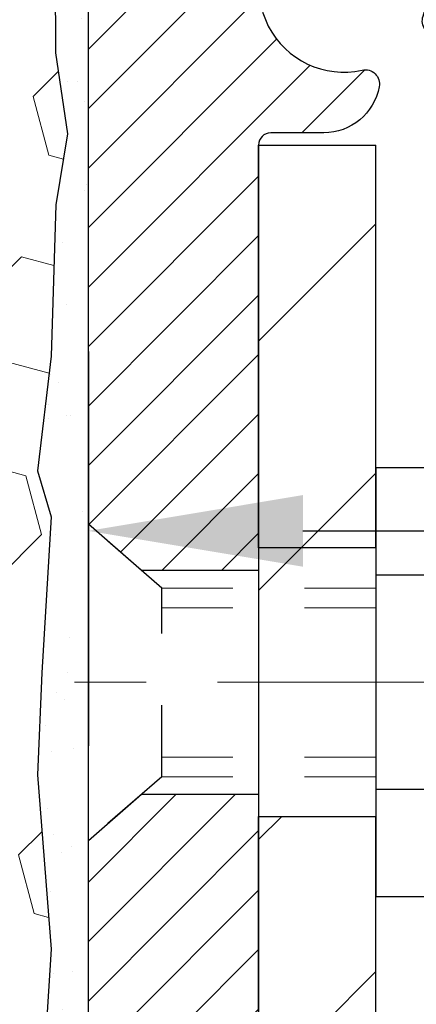
# Model space of a CAD drawing. Extents: x -7 to 3254, y -7 to 1977.
# Drawn here: x 19 to 20, y 16 to 17 of the extents above; entities that cross this region are included whole.
import ezdxf

# ---------------------------------------------------------------- set-up
doc = ezdxf.new("R2010")
doc.units = 0
doc.header["$LTSCALE"] = 5
doc.header["$MEASUREMENT"] = 0
doc.linetypes.add('CENTERX2', pattern=[4, 2.5, -0.5, 0.5, -0.5])
doc.linetypes.add('HIDDEN', pattern=[0.375, 0.25, -0.125])
doc.layers.get('DEFPOINTS').update_dxf_attribs({"linetype": 'CONTINUOUS'})
for name, color, linetype, lineweight in [('CENTERLINE - L', 1, 'CENTERX2', 18), ('DIMS', 50, 'CONTINUOUS', 25), ('EPOXY ADHESIVE - H', 50, 'CONTINUOUS', 15), ('EPOXY ADHESIVE - L', 52, 'CONTINUOUS', 25), ('FOAM INSERT - H', 150, 'CONTINUOUS', 9), ('MIG FOOT - H', 251, 'CONTINUOUS', 20), ('MIG FOOT - L', 7, 'CONTINUOUS', 30), ('MIG RETAINER - H', 251, 'CONTINUOUS', 20), ('MIG RETAINER - L', 7, 'CONTINUOUS', 30), ('SCREW - L', 1, 'CONTINUOUS', 25)]:
    doc.layers.add(name, color=color, linetype=linetype, lineweight=lineweight)
doc.layers.add('METAL11', color=7, linetype='CONTINUOUS')
doc.dimstyles.get("Standard").update_dxf_attribs({"dimtxt": 0.18, "dimasz": 0.18, "dimexe": 0.18, "dimexo": 0.0625, "dimgap": 0.09, "dimtad": 0, "dimtih": 1, "dimtoh": 1, "dimdec": 4, "dimzin": 0, "dimdsep": 46, "dimtxsty": 'Standard', "dimcen": 0.09, "dimadec": 0, "dimazin": 0, "dimtfac": 1, "dimtdec": 4, "dimtofl": 0, "dimtmove": 0, "dimatfit": 3, "dimfxl": 1, "dimtolj": 1, "dimtzin": 0, "dimarcsym": 0})

# ---------------------------------------------------------------- blocks, each defined once
blk = doc.blocks.new('*D25')
at = {"layer": 'DEFPOINTS', "color": 0, "transparency": 16777216}
for p in [(33.07852855047281, 18.00586430308266), (19.57852855047258, 17.2804706022992), (33.07852855047281, 16.72983656282975)]:
    blk.add_point(p, dxfattribs=at)
at = {"layer": 'DIMS', "color": 0, "lineweight": -2, "transparency": 16777216}
for p, q in [((33.07852855047281, 17.70586430308266), (33.07852855047281, 16.42983656282975)), ((19.57852855047258, 16.9804706022992), (19.57852855047258, 16.42983656282975)), ((19.87852855047258, 16.72983656282975), (22.45611503959908, 16.72983656282975)), ((32.77852855047281, 16.72983656282975), (25.55611503959908, 16.72983656282975))]:
    blk.add_line(p, q, dxfattribs=at)
at = {"layer": 'DIMS', "color": 0, "transparency": 16777216}
for points in [[(19.87852855047258, 16.77983656282975), (19.87852855047258, 16.67983656282975), (19.57852855047258, 16.72983656282975)], [(32.77852855047281, 16.77983656282975), (32.77852855047281, 16.67983656282975), (33.07852855047281, 16.72983656282975)]]:
    blk.add_solid(points, dxfattribs=at)
at = {"layer": 'DIMS', "color": 0, "transparency": 16777216, "insert": (24.00611503959908, 16.72983656282975), "char_height": 0.3, "attachment_point": 5}
blk.add_mtext('\\A1;13 1/2 IN\\P [342.9mm]', dxfattribs=at)

msp = doc.modelspace()

# ---------------------------------------------------------------- hatches: boundary and pattern name
at = {"layer": 'EPOXY ADHESIVE - H'}
h = msp.add_hatch(dxfattribs=at)
h.set_pattern_fill('AR-SAND', color=256, scale=0.06, style=0)
h.set_pattern_definition([(37.50000000000001, (-301.3723017250776, 190.1095915212504), (-0.003779601486576489, 0.1156094261407895), [0, -0.0912, 0, -0.102, 0, -0.0975]), (7.499999999999999, (-301.3723017250776, 190.1095915212504), (0.1061866023160636, 0.1693287639137844), [0, -0.04919999999999999, 0, -0.08220000000000001, 0, -0.0315]), (327.5, (-301.4461017250776, 190.1095915212504), (0.1868485117050897, 0.0003395432122178965), [0, -0.03, 0, -0.108, 0, -0.141]), (317.5, (-301.4461017250776, 190.1095915212504), (0.1803675962743376, 0.05266053389605496), [0, -0.015, 0, -0.07079999999999999, 0, -0.081])])
edge = h.paths.add_edge_path()
edge.add_line((19.53129149872711, 17.71117334137168), (19.53260933581669, 17.39749997835582))
edge.add_line((19.53260933581669, 17.39749997835582), (19.5495864363993, 17.28411684003953))
edge.add_line((19.5495864363993, 17.28411684003953), (19.53288286590123, 17.1851737346214))
edge.add_line((19.53288286590123, 17.1851737346214), (19.52647132071888, 16.97379386842744))
edge.add_line((19.52647132071888, 16.97379386842744), (19.50724033223969, 16.81365834667389))
edge.add_line((19.50724033223969, 16.81365834667389), (19.52647132071888, 16.74960458228082))
edge.add_line((19.52647132071888, 16.74960458228082), (19.51365187742203, 16.53182000611099))
edge.add_line((19.51365187742203, 16.53182000611099), (19.50724033223969, 16.38902755593284))
edge.add_line((19.50724033223969, 16.38902755593284), (19.52647132071888, 16.14562191831413))
edge.add_line((19.52647132071888, 16.14562191831413), (19.51365187742203, 15.94064676209649))
edge.add_line((19.51365187742203, 15.94064676209649), (19.52647132071888, 15.60115936711685))
edge.add_line((19.52647132071888, 15.60115936711685), (19.52647132071888, 15.52616724112471))
edge.add_line((19.52647132071888, 15.52616724112471), (19.72417911155503, 15.43512778332632))
edge.add_line((19.72417911155492, 15.43512778332632), (19.74971243426819, 15.16550652936002))
edge.add_line((19.74971243426819, 15.16550652936002), (19.75396798805389, 14.97797674087604))
edge.add_line((19.75396798805389, 14.97797674087604), (19.76247909562528, 14.79724130733501))
edge.add_line((19.76247909562528, 14.79724130733501), (19.78838841104255, 14.612255906916))
edge.add_line((19.78838841104255, 14.612255906916), (19.77057148404867, 14.41016114853375))
edge.add_line((19.77057148404867, 14.41016114853375), (19.77057148404867, 14.20912852825433))
edge.add_line((19.77057148404867, 14.20912852825433), (19.76822580229339, 14.0629240755955))
edge.add_line((19.76822580229339, 14.0629240755955), (19.77238308525841, 13.97440408996169))
edge.add_line((19.77238308525841, 13.97440408996169), (19.77828787976807, 13.88285817429789))
edge.add_line((19.77828787976807, 13.88285817429789), (19.78277415634886, 13.79806496214854))
edge.add_line((19.78277415634886, 13.79806496214854), (19.76668765032275, 13.68807862331033))
edge.add_line((19.76668765032275, 13.68807862331033), (19.77698706056469, 13.58713671305821))
edge.add_line((19.77698706056469, 13.58713671305821), (19.77962521745405, 13.50586430308294))
edge.add_line((19.77962521745405, 13.50586430308294), (19.81652970476148, 13.50586430308294))
edge.add_line((19.81652970476148, 13.50586430308294), (19.81652970476148, 13.60654484387351))
edge.add_line((19.81652970476148, 13.60654484387351), (19.81679622494971, 13.79514999823942))
edge.add_line((19.81679622494971, 13.79514999823942), (19.81653122073976, 14.39947949986174))
edge.add_line((19.81653122073976, 14.39947949986174), (19.81652818878388, 15.59669789326142))
edge.add_line((19.81652818878388, 15.59669789326142), (19.57852970476188, 15.59669789326142))
edge.add_line((19.57852970476176, 15.59669789326142), (19.57852970476142, 17.63086430308277))
edge.add_arc((19.77529858078503, 17.80065221073778), 0.2598959871900349, 200.1382916807193, 220.7902489380527, ccw=False)
at = {"layer": 'FOAM INSERT - H'}
h = msp.add_hatch(dxfattribs=at)
h.set_pattern_fill('HEX', color=256, scale=0.6785000000000001, angle=45, style=0)
h.set_pattern_definition([(45, (7.452446675434345, 9.23468140381101), (-0.1038736744048991, 0.1038736744048992), [0.08481250000000001, -0.169625]), (165, (7.452446675434345, 9.23468140381101), (-0.03802040361662655, -0.1418940780215256), [0.08481250000000001, -0.169625]), (105, (7.512418169313747, 9.294652897690383), (-0.1418940780215257, -0.03802040361662649), [0.08481250000000001, -0.169625])])
edge = h.paths.add_edge_path()
edge.add_line((19.52647132072039, 16.1456219183155), (19.5072403322412, 16.38902755593421))
edge.add_line((19.5072403322412, 16.38902755593421), (19.51365187742354, 16.53182000611235))
edge.add_line((19.51365187742354, 16.53182000611235), (19.52647132072039, 16.74960458228219))
edge.add_line((19.52647132072039, 16.74960458228219), (19.5072403322412, 16.81365834667525))
edge.add_line((19.5072403322412, 16.81365834667525), (19.52647132072039, 16.9737938684288))
edge.add_line((19.52647132072039, 16.9737938684288), (19.53288286590274, 17.18517373462277))
edge.add_line((19.53288286590274, 17.18517373462277), (19.5495864364008, 17.28411684004089))
edge.add_line((19.5495864364008, 17.28411684004089), (19.53260933581819, 17.39749997835719))
edge.add_line((19.53260933581819, 17.39749997835719), (19.53129149872862, 17.71117334137304))
edge.add_arc((19.7752985807617, 17.8006522107318), 0.2598959871641409, 183.981048564635, 200.1382916810886, ccw=False)
edge.add_line((19.51602970476333, 17.78260853919392), (19.51602970476333, 18.00453928673056))
edge.add_arc((19.46915470477418, 18.00453928673065), 0.0468749999891358, 284.4775121960271, 359.9999999998958, ccw=False)
edge.add_arc((19.45743595476333, 18.04992581032744), 0.09375000000000729, 184.1951275989233, 284.47751219611854, ccw=False)
edge.add_line((19.36393713897391, 18.04306768040897), (19.36047963764619, 18.09020476932034))
edge.add_arc((19.26074756747366, 18.0828894307372), 0.09999999999741696, 4.195127601005982, 73.69296225155406)
edge.add_arc((19.10030602055201, 17.53447220053938), 0.6714043650108923, 73.69296225159876, 113.1276000722115)
edge.add_arc((18.9151477385241, 17.96799092671834), 0.1999999999999776, 113.127600072233, 163.8038091277483)
edge.add_arc((18.63305602055286, 18.04992581032741), 0.09375000000002441, 196.1961908722634, 343.80380912773603, ccw=False)
edge.add_arc((18.35096430258162, 17.96799092671828), 0.1999999999999683, 16.19619087226938, 66.87239992777351)
edge.add_arc((18.16580602055367, 17.53447220053965), 0.6714043650105967, 66.87239992777674, 113.1276000724892)
edge.add_arc((17.98064773852366, 17.96799092671729), 0.2000000000000536, 113.127600072455, 163.8038091275193)
edge.add_arc((17.69855602055267, 18.04992581032744), 0.09374999999999452, 196.1961908724329, 343.80380912754987, ccw=False)
edge.add_arc((17.41646430258172, 17.96799092671748), 0.1999999999999733, 16.19619087243853, 66.87239992754085)
edge.add_arc((17.23130602055195, 17.53447220053943), 0.6714043650108033, 66.87239992754557, 113.1276000722015)
edge.add_arc((17.04614773852401, 17.96799092671813), 0.2000000000001048, 113.1276000721654, 163.8038091276962)
edge.add_arc((16.76405602055277, 18.04992581032755), 0.09375000000000265, 196.1961908723231, 343.8038091276417, ccw=False)
edge.add_arc((16.48196430258159, 17.96799092671828), 0.1999999999999978, 16.19619087228387, 66.87239992777297)
edge.add_arc((16.29680602055362, 17.53447220053957), 0.6714043650107273, 66.87239992777688, 113.1276000724701)
edge.add_arc((16.11164773852374, 17.96799092671745), 0.20000000000002, 113.1276000724636, 163.8038091275548)
edge.add_arc((15.82955602055276, 18.04992581032744), 0.09374999999999001, 196.1961908724329, 343.80380912756715, ccw=False)
edge.add_arc((15.5474643025818, 17.96799092671748), 0.1999999999999804, 16.19619087244006, 66.87239992754212)
edge.add_arc((15.36230602055201, 17.53447220053961), 0.6714043650106396, 66.87239992753814, 113.1276000722891)
edge.add_arc((15.17714773852356, 17.96799092671809), 0.1999999999999311, 113.1276000722951, 163.8038091277571)
edge.add_arc((14.8950560205528, 18.04992581032698), 0.09374999999954638, 196.1961908722584, 343.8038091277416, ccw=False)
edge.add_arc((14.61296430258193, 17.96799092671792), 0.200000000000099, 16.1961908722797, 66.87239992775804)
edge.add_arc((14.42780602055345, 17.53447220053962), 0.6714043650106423, 66.87239992771823, 105.8861677603914)
edge.add_arc((14.27139720140175, 18.08405315876846), 0.09999999999744215, 105.8861677604268, 175.8048723988624)
edge.add_line((14.17166513122922, 18.09136849735182), (14.16812227055252, 18.04306768040956))
edge.add_arc((14.07462345475156, 18.04992581031976), 0.09375000001091165, 255.52248783226202, 355.80487240663365, ccw=False)
edge.add_arc((14.06290470476333, 18.00453928671709), 0.04687500000000994, 179.9999999999001, 255.5224878321475, ccw=False)
edge.add_line((14.01602970476333, 18.00453928671718), (14.0160297047631, 17.78260853919426))
edge.add_arc((13.75676082874102, 17.80065221073956), 0.2598959871883198, 319.2097510619302, 356.01895143409666, ccw=False)
edge.add_line((13.95352970476333, 17.63086430308562), (13.95352970476333, 16.94336430308505))
edge.add_arc((13.95352970476333, 16.75586430308505), 0.1875, 90, 180)
edge.add_line((13.76602970476333, 16.75586430308505), (13.76602970476333, 16.44336430308505))
edge.add_arc((13.95352970476333, 16.44336430308505), 0.1875, 180, 270)
edge.add_line((13.95352970476333, 16.25586430308505), (13.95352970476333, 15.75586430308505))
edge.add_arc((13.95352970476333, 15.56836430308505), 0.1875, 90, 180)
edge.add_line((13.76602970476333, 15.56836430308505), (13.76602970476333, 15.25586430308505))
edge.add_arc((13.95352970476333, 15.25586430308505), 0.1875, 180, 270)
edge.add_line((13.95352970476333, 15.06836430308505), (13.95352970476333, 13.50586430308505))
edge.add_line((13.95352970476333, 13.50586430308505), (19.77962521745562, 13.50586430308431))
edge.add_line((19.77962521745562, 13.50586430308431), (19.77698706056626, 13.58713671305958))
edge.add_line((19.77698706056626, 13.58713671305958), (19.76668765032431, 13.6880786233117))
edge.add_line((19.76668765032431, 13.6880786233117), (19.78277415635043, 13.79806496214991))
edge.add_line((19.78277415635043, 13.79806496214991), (19.77828787976964, 13.88285817429926))
edge.add_line((19.77828787976964, 13.88285817429926), (19.77238308525997, 13.97440408996306))
edge.add_line((19.77238308525997, 13.97440408996306), (19.76822580229495, 14.06292407559687))
edge.add_line((19.76822580229495, 14.06292407559687), (19.77057148405024, 14.20912852825569))
edge.add_line((19.77057148405024, 14.20912852825569), (19.77057148405024, 14.41016114853511))
edge.add_line((19.77057148405024, 14.41016114853511), (19.78838841104411, 14.61225590691737))
edge.add_line((19.78838841104411, 14.61225590691737), (19.76247909562684, 14.79724130733638))
edge.add_line((19.76247909562684, 14.79724130733638), (19.75396798805545, 14.97797674087741))
edge.add_line((19.75396798805545, 14.97797674087741), (19.74971243426975, 15.16550652936138))
edge.add_line((19.74971243426975, 15.16550652936138), (19.72417911155648, 15.43512778332769))
edge.add_line((19.72417911155648, 15.43512778332769), (19.52647132072039, 15.52616724112607))
edge.add_line((19.52647132072039, 15.52616724112607), (19.52647132072039, 15.60115936711821))
edge.add_line((19.52647132072039, 15.60115936711821), (19.51365187742354, 15.94064676209786))
edge.add_line((19.51365187742354, 15.94064676209786), (19.52647132072039, 16.1456219183155))
at = {"layer": 'MIG FOOT - H'}
h = msp.add_hatch(dxfattribs=at)
h.set_pattern_fill('ANSI31', color=256, scale=1.9685, style=0)
h.set_pattern_definition([(45, (-930.6299211576752, -449.0568024223697), (-0.1739924623457148, 0.1739924623457148), [])])
h.paths.add_polyline_path([(19.98052970476033, 17.26869949986619), (19.81652970476057, 17.26869949986619), (19.81652970476102, 16.64382050130021), (19.98052970476101, 16.64382050130021)])
edge = h.paths.add_edge_path()
edge.add_line((19.98052970476101, 16.33119949986619), (19.81652970476102, 16.33119949986619))
edge.add_line((19.81652970476102, 16.33119949986619), (19.81652970476125, 12.42702949986639))
edge.add_arc((20.17085970476114, 12.42702949986634), 0.3543299999998908, 179.9999999999908, 270.0000000000184)
edge.add_line((20.17085970476114, 12.07269949986639), (22.53527967376101, 12.07269949986639))
edge.add_line((22.53527967376112, 12.07269949986639), (22.53527967376112, 12.23669949986643))
edge.add_line((22.53527967376112, 12.23669949986643), (20.17085970476126, 12.23669949986638))
edge.add_arc((20.17085970476114, 12.42702949986639), 0.1903300000000172, 180, 270, ccw=False)
edge.add_line((19.98052970476124, 12.42702949986639), (19.98052970476101, 16.33119949986619))
h.paths.add_polyline_path([(23.50402970476102, 12.23669949986638), (22.97278273576103, 12.23669949986621), (22.97278273576103, 12.07269949986633), (23.50402970476102, 12.07269949986633)])
at = {"layer": 'MIG RETAINER - H'}
h = msp.add_hatch(dxfattribs=at)
h.set_pattern_fill('ANSI31', color=256, scale=0.47, style=0)
h.set_pattern_definition([(45, (-930.629921157675, -419.755658728814), (-0.04154252339470966, 0.04154252339470967), [])])
h.paths.add_polyline_path([(19.57852970476233, 15.59669949986628), (19.57852970476142, 16.29744084116632), (19.65282603904302, 16.36202565922625), (19.81652970476148, 16.36202565922625), (19.81652970476148, 15.59669949986633)])
edge = h.paths.add_edge_path()
edge.add_arc((20.35852970475935, 18.04569949986856), 0.07800000000003138, 270.000000000501, 360.0000000000418)
edge.add_line((20.43652970475932, 18.04569949986862), (20.43652970475898, 18.3086994998657))
edge.add_arc((20.4565297047593, 18.30869949986592), 0.02000000000020918, 90.00000000195422, 180.0000000006514, ccw=False)
edge.add_line((20.45652970475862, 18.32869949986608), (20.5435297047585, 18.32869949986795))
edge.add_arc((20.54352970475907, 18.29869949986792), 0.03000000000002956, 2.1719870346714742e-10, 90.0000000013028, ccw=False)
edge.add_line((20.57352970475904, 18.29869949986804), (20.57352970475972, 17.76369949986096))
edge.add_arc((20.4165297047598, 17.76369949986079), 0.1569999999999254, -90.00000000033191, 6.230038707144558e-11, ccw=False)
edge.add_line((20.41652970475889, 17.60669949986081), (20.25026938980159, 17.60669949986166))
edge.add_arc((20.25026938981227, 17.52795981483015), 0.07873968503150763, 90.00000000777618, 177.4144840053407)
edge.add_arc((20.05672693074621, 17.53669949986559), 0.114999999999426, 275.2124696741832, 357.41448399788595, ccw=False)
edge.add_arc((20.06535761607142, 17.44209235811232), 0.02000000000000517, 160.3257550186187, 275.2124696744299, ccw=False)
edge.add_arc((19.93531064964009, 17.48858997230056), 0.1181095275611714, 340.3257550185371, 642.6342225154141)
edge.add_arc((19.96551880980041, 17.35382458852931), 0.02000000000040289, -10.621520467928804, 102.63422251394002, ccw=False)
edge.add_arc((19.90752970476024, 17.36469949986733), 0.07899999999997757, 270.0000000008245, 349.3784795304081, ccw=False)
edge.add_line((19.90752970476137, 17.28569949986732), (19.83352970476017, 17.28569949986618))
edge.add_arc((19.83352970476039, 17.26869949986619), 0.01699999999999591, 90.00000000076633, 180)
edge.add_line((19.81652970476034, 17.26869949986619), (19.81652970476091, 16.67462220883758))
edge.add_line((19.81652970476102, 16.67462220883758), (19.65282603904313, 16.67462220883758))
edge.add_line((19.65282603904302, 16.67462220883758), (19.57852970476131, 16.73920702689756))
edge.add_line((19.57852970476142, 16.73920702689756), (19.57852970475915, 18.29869949986525))
edge.add_arc((19.60852970475889, 18.29869949986536), 0.02999999999985903, 90.00000000043423, 180.0000000002171, ccw=False)
edge.add_line((19.60852970475867, 18.32869949986528), (19.67352970475883, 18.32869949986591))
edge.add_arc((19.67352970475918, 18.30869949986592), 0.01999999999998181, 0, 90.00000000065143, ccw=False)
edge.add_line((19.69352970475916, 18.30869949986592), (19.6935297047595, 18.04569949986447))
edge.add_arc((19.77152970475936, 18.04569949986458), 0.07799999999997453, 180.0000000000835, 270.0000000004176)
edge.add_line((19.77152970476004, 17.96769949986461), (19.77552970476006, 17.96769949986461))
edge.add_arc((19.77552970475949, 18.04569949986447), 0.07799999999986085, 270.000000000334, 360.0000000001671)
edge.add_line((19.85352970475947, 18.0456994998647), (19.85352970475913, 18.30869949986536))
edge.add_arc((19.87352970475899, 18.30869949986536), 0.01999999999998181, 90.00000000032571, 180, ccw=False)
edge.add_line((19.87352970475899, 18.32869949986534), (20.01497635281532, 18.3286994998663))
edge.add_line((20.01497635281521, 18.3286994998663), (20.01497635281521, 17.99780429364907))
edge.add_line((20.01497635281521, 17.99780429364907), (20.03426191521294, 17.97847368674721))
edge.add_line((20.03426191521294, 17.97847368674721), (20.03426191521294, 17.90133143716193))
edge.add_line((20.03426191521294, 17.90133143716193), (20.09211860240157, 17.86276031236898))
edge.add_line((20.09211860240157, 17.86276031236898), (20.1499752895902, 17.90133143716193))
edge.add_line((20.1499752895902, 17.90133143716193), (20.1499752895902, 17.97847368674721))
edge.add_line((20.1499752895902, 17.97847368674721), (20.16926085198702, 17.99775924914323))
edge.add_line((20.16926085198702, 17.99775924914323), (20.16926085198702, 18.3286994998663))
edge.add_line((20.16926085198702, 18.3286994998663), (20.25652970475903, 18.32869949986647))
edge.add_arc((20.25652970475903, 18.30869949986649), 0.01999999999998181, 0, 90, ccw=False)
edge.add_line((20.27652970475901, 18.30869949986649), (20.27652970475935, 18.04569949986839))
edge.add_arc((20.35452970475944, 18.04569949986862), 0.07800000000008822, 180.000000000167, 270.000000000334)
edge.add_line((20.3545297047599, 17.96769949986853), (20.35852970475992, 17.96769949986853))

# ---------------------------------------------------------------- linework, layer by layer
at = {"layer": 'CENTERLINE - L', "ltscale": 0.03}
msp.add_line((20.80919457644018, 16.51869949986619), (19.52952623023498, 16.51869949986619), dxfattribs=at)
at = {"layer": 'EPOXY ADHESIVE - L'}
msp.add_lwpolyline([(19.53129149872711, 17.71117334137168), (19.53260933581669, 17.39749997835582), (19.5495864363993, 17.28411684003953), (19.53288286590123, 17.1851737346214), (19.52647132071888, 16.97379386842744), (19.50724033223969, 16.81365834667389), (19.52647132071888, 16.74960458228082), (19.51365187742203, 16.53182000611099), (19.50724033223969, 16.38902755593284), (19.52647132071888, 16.14562191831413), (19.51365187742203, 15.94064676209649), (19.52647132071888, 15.60115936711685), (19.52647132071888, 15.52616724112471), (19.72417911155492, 15.43512778332632), (19.74971243426819, 15.16550652936002), (19.75396798805389, 14.97797674087604), (19.76247909562528, 14.79724130733501), (19.78838841104255, 14.612255906916)], dxfattribs=at)
msp.add_lwpolyline([(19.81653122073976, 14.39947949986174), (19.81652818878388, 15.59669789326142), (19.57852970476176, 15.59669789326142), (19.57852970476142, 17.63086430308277, -0.09035585911808025)], format="xyb", dxfattribs=at)
at = {"layer": 'METAL11'}
msp.add_line((19.98052970476101, 16.79969796694914), (19.98052970476101, 16.42469796694914), dxfattribs=at)
at = {"layer": 'MIG FOOT - L'}
for p, q in [((19.81652970476102, 16.70619949986619), (19.81652970476034, 17.26869949986619)), ((19.81652970476034, 17.26869949986619), (19.98052970476033, 17.26869949986619)), ((19.98052970476078, 16.70619949986619), (19.98052970476033, 17.2686994998663)), ((19.81652970476102, 16.70619949986619), (19.81652970476125, 16.33119949986619)), ((19.98052970476101, 16.70619949986619), (19.81652970476102, 16.70619949986619)), ((19.98052970476101, 16.70619949986619), (19.98052970476101, 16.33119949986619)), ((19.81652970476125, 12.42702949986639), (19.81652970476102, 16.33119949986619)), ((19.81652970476102, 16.33119949986619), (19.98052970476101, 16.33119949986619)), ((19.98052970476124, 12.42702949986639), (19.98052970476101, 16.33119949986619))]:
    msp.add_line(p, q, dxfattribs=at)
at = {"layer": 'MIG RETAINER - L'}
for p, q in [((19.57852970476097, 16.83308409129535), (19.57852970476097, 16.83308409129535)), ((19.57852970476142, 16.8330810598147), (19.57852970476142, 16.8330810598147))]:
    msp.add_line(p, q, dxfattribs=at)
msp.add_lwpolyline([(20.17160986135946, 17.53151179771729, -0.3748896829303737), (20.06717460245568, 17.42217506511153, -0.5479758845004098), (20.04652517652448, 17.44882579859384, 3.888295204768812), (19.96114428753663, 17.3733403143672, -0.5387583055402678), (19.98517613354329, 17.35013817790693, -0.3609021040651776), (19.90752970476137, 17.28569949986732), (19.83352970476017, 17.28569949986618, 0.414213562369066), (19.81652970476034, 17.26869949986619), (19.81652970476102, 16.67462220883758), (19.65282603904302, 16.67462220883758), (19.57852970476142, 16.73920702689756), (19.57852970475915, 18.29869949986525, -0.4142135623706347)], format="xyb", dxfattribs=at)
msp.add_lwpolyline([(19.57852970476233, 15.59669949986628), (19.57852970476142, 16.29744084116632), (19.65282603904302, 16.36202565922625), (19.81652970476148, 16.36202565922625), (19.81652970476148, 15.59669949986633)], close=True, dxfattribs=at)
at = {"layer": 'SCREW - L'}
for p, q in [((19.98052970476101, 16.81841203604776), (19.98052970476101, 16.21898696368461)), ((20.22082002503976, 16.81803950169669), (19.98052970476101, 16.81803950169669)), ((20.22082002503976, 16.66818323360602), (19.98052970476101, 16.66818323360602)), ((20.22082002503976, 16.3684706974245), (19.98052970476101, 16.36847069742439)), ((20.22082002503976, 16.21861442933371), (19.98052970476101, 16.21861442933371))]:
    msp.add_line(p, q, dxfattribs=at)
at = {"layer": 'SCREW - L', "linetype": 'HIDDEN', "ltscale": 0.025}
for p, q in [((19.57852970476142, 16.29744084116632), (19.57852970476142, 16.73920702689756)), ((19.68109608416171, 16.65004743353822), (19.57852970476142, 16.73920702689756)), ((19.68110305880691, 16.38660649749207), (19.68109608416171, 16.65004743353822)), ((19.68110305880691, 16.38660649749207), (19.57852970476142, 16.29744084116632))]:
    msp.add_line(p, q, dxfattribs=at)
at = {"layer": 'SCREW - L', "linetype": 'HIDDEN', "lineweight": 5, "ltscale": 0.025}
for p, q in [((19.98052970476101, 16.65004743353833), (19.68109608416171, 16.65004743353828)), ((19.98052970476101, 16.62260566936678), (19.68109681068722, 16.62260566936683)), ((19.98052970476101, 16.41404826166345), (19.6811023322814, 16.41404826166345)), ((19.98052970476101, 16.38660649749218), (19.68110305880691, 16.38660649749207))]:
    msp.add_line(p, q, dxfattribs=at)

# ---------------------------------------------------------------- dimensions: what is measured, and where the dimension line sits
at = {"layer": 'DIMS'}
dim = msp.add_linear_dim(base=(33.07852855047281, 16.72983656282975), p1=(19.57852855047258, 17.2804706022992), p2=(33.07852855047281, 18.00586430308266), text='<>\\P[]', dimstyle='Standard', override={"dimtxt": 0.3, "dimasz": 0.3, "dimexe": 0.3, "dimexo": 0.3, "dimgap": 0.3, "dimlunit": 5, "dimpost": ' IN', "dimfrac": 2}, dxfattribs=at)
dim.commit()
dim.dimension.update_dxf_attribs({"geometry": '*D25', "text_midpoint": (24.00611503959908, 16.72983656282975), "dimtype": 160})

doc.saveas('drawing.dxf')
